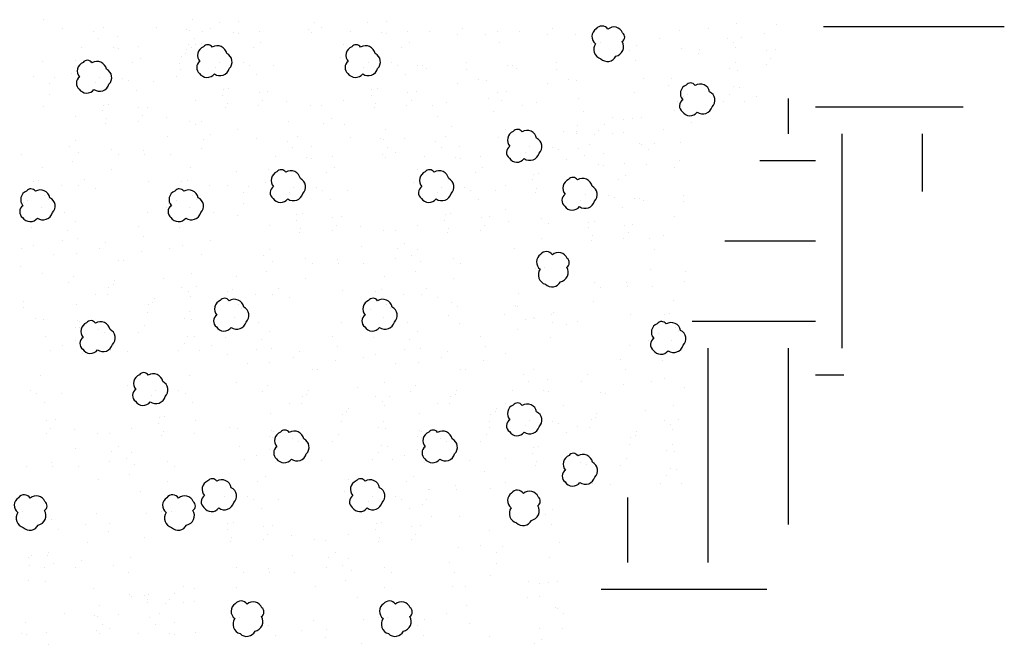
# Model space of a CAD drawing. Units: inches. Extents: x 18 to 58.1, y 746.2 to 759.3.
# Drawn here: x 23.1 to 23.8, y 752.3 to 752.8 of the extents above; entities that cross this region are included whole.
import ezdxf

# ---------------------------------------------------------------- set-up
doc = ezdxf.new("R2010")
doc.units = ezdxf.units.IN
doc.header["$MEASUREMENT"] = 0
doc.layers.add('CRUSHED STONE', color=4, linetype='Continuous')
doc.layers.add('earth', color=4, linetype='Continuous')

msp = doc.modelspace()

# ---------------------------------------------------------------- linework, layer by layer
at = {"layer": 'CRUSHED STONE', "color": 7, "ltscale": 5}
for p, q in [((23.08348, 752.79001), (23.08348, 752.79001)), ((23.18829, 752.79001), (23.18829, 752.79001)), ((23.2075, 752.78772), (23.2075, 752.78772)), ((23.22089, 752.78891), (23.22089, 752.78891)), ((23.27482, 752.78784), (23.27482, 752.78784)), ((23.31231, 752.78772), (23.31231, 752.78772)), ((23.3257, 752.78891), (23.3257, 752.78891)), ((23.0966, 752.78355), (23.0966, 752.78355)), ((23.11864, 752.78151), (23.11864, 752.78151)), ((23.12577, 752.78461), (23.12577, 752.78461)), ((23.16316, 752.78433), (23.16316, 752.78433)), ((23.18442, 752.7831), (23.18442, 752.7831)), ((23.18629, 752.78252), (23.18629, 752.78252)), ((23.19557, 752.78138), (23.19557, 752.78138)), ((23.20141, 752.78355), (23.20141, 752.78355)), ((23.2176, 752.78128), (23.2176, 752.78128)), ((23.22109, 752.78045), (23.22109, 752.78045)), ((23.23568, 752.78188), (23.23568, 752.78188)), ((23.27077, 752.78342), (23.27077, 752.78342)), ((23.27296, 752.7811), (23.27296, 752.7811)), ((23.28001, 752.78449), (23.28001, 752.78449)), ((23.30038, 752.78138), (23.30038, 752.78138)), ((23.32241, 752.78128), (23.32241, 752.78128)), ((23.3259, 752.78045), (23.3259, 752.78045)), ((23.34049, 752.78188), (23.34049, 752.78188)), ((23.35614, 752.78171), (23.35614, 752.78171)), ((23.37972, 752.78394), (23.37972, 752.78394)), ((23.40411, 752.78188), (23.40411, 752.78188)), ((23.41977, 752.78171), (23.41977, 752.78171)), ((23.44334, 752.78394), (23.44334, 752.78394)), ((23.53249, 752.78222), (23.53249, 752.78222)), ((23.55345, 752.78352), (23.55345, 752.78352)), ((23.57294, 752.78699), (23.57294, 752.78699)), ((23.59273, 752.78054), (23.59273, 752.78054)), ((23.60152, 752.78676), (23.60152, 752.78676)), ((23.12247, 752.77668), (23.12247, 752.77668)), ((23.13586, 752.77787), (23.13586, 752.77787)), ((23.18978, 752.7768), (23.18978, 752.7768)), ((23.19498, 752.77345), (23.19498, 752.77345)), ((23.23683, 752.77368), (23.23683, 752.77368)), ((23.34164, 752.77368), (23.34164, 752.77368)), ((23.37567, 752.77952), (23.37567, 752.77952)), ((23.39568, 752.77948), (23.39568, 752.77948)), ((23.40527, 752.77368), (23.40527, 752.77368)), ((23.4393, 752.77952), (23.4393, 752.77952)), ((23.45931, 752.77948), (23.45931, 752.77948)), ((23.47036, 752.77355), (23.47036, 752.77355)), ((23.4768, 752.77395), (23.4768, 752.77395)), ((23.51833, 752.77678), (23.51833, 752.77678)), ((23.5665, 752.77688), (23.5665, 752.77688)), ((23.57095, 752.77395), (23.57095, 752.77395)), ((23.57647, 752.77735), (23.57647, 752.77735)), ((23.11053, 752.77033), (23.11053, 752.77033)), ((23.13257, 752.77024), (23.13257, 752.77024)), ((23.13606, 752.76941), (23.13606, 752.76941)), ((23.15064, 752.77083), (23.15064, 752.77083)), ((23.18455, 752.76873), (23.18455, 752.76873)), ((23.18574, 752.77238), (23.18574, 752.77238)), ((23.18793, 752.77005), (23.18793, 752.77005)), ((23.19068, 752.77217), (23.19068, 752.77217)), ((23.23155, 752.77065), (23.23155, 752.77065)), ((23.29549, 752.77217), (23.29549, 752.77217)), ((23.33636, 752.77065), (23.33636, 752.77065)), ((23.49739, 752.76822), (23.49739, 752.76822)), ((23.50261, 752.77212), (23.50261, 752.77212)), ((23.53414, 752.76975), (23.53414, 752.76975)), ((23.54703, 752.76898), (23.54703, 752.76898)), ((23.57261, 752.77044), (23.57261, 752.77044)), ((23.59437, 752.76807), (23.59437, 752.76807)), ((23.60037, 752.76871), (23.60037, 752.76871)), ((23.08251, 752.76016), (23.08251, 752.76016)), ((23.10564, 752.76113), (23.10564, 752.76113)), ((23.14652, 752.7596), (23.14652, 752.7596)), ((23.1518, 752.76264), (23.1518, 752.76264)), ((23.18051, 752.76432), (23.18051, 752.76432)), ((23.18354, 752.7661), (23.18354, 752.7661)), ((23.20796, 752.76002), (23.20796, 752.76002)), ((23.22437, 752.75959), (23.22437, 752.75959)), ((23.29315, 752.76326), (23.29315, 752.76326)), ((23.31277, 752.76002), (23.31277, 752.76002)), ((23.32918, 752.75959), (23.32918, 752.75959)), ((23.38218, 752.75973), (23.38218, 752.75973)), ((23.4458, 752.75973), (23.4458, 752.75973)), ((23.50183, 752.76121), (23.50183, 752.76121)), ((23.54601, 752.76635), (23.54601, 752.76635)), ((23.57219, 752.7597), (23.57219, 752.7597)), ((23.59705, 752.76258), (23.59705, 752.76258)), ((23.17967, 752.75919), (23.17967, 752.75919)), ((23.17987, 752.75488), (23.17987, 752.75488)), ((23.20494, 752.75636), (23.20494, 752.75636)), ((23.22868, 752.75786), (23.22868, 752.75786)), ((23.24612, 752.75741), (23.24612, 752.75741)), ((23.30975, 752.75636), (23.30975, 752.75636)), ((23.33348, 752.75786), (23.33348, 752.75786)), ((23.34771, 752.75739), (23.34771, 752.75739)), ((23.35093, 752.75741), (23.35093, 752.75741)), ((23.35382, 752.75568), (23.35382, 752.75568)), ((23.38234, 752.75498), (23.38234, 752.75498)), ((23.41134, 752.75739), (23.41134, 752.75739)), ((23.41455, 752.75741), (23.41455, 752.75741)), ((23.41745, 752.75568), (23.41745, 752.75568)), ((23.44596, 752.75498), (23.44596, 752.75498)), ((23.56815, 752.75528), (23.56815, 752.75528)), ((23.57351, 752.75448), (23.57351, 752.75448)), ((23.59393, 752.75861), (23.59393, 752.75861)), ((23.07607, 752.75006), (23.07607, 752.75006)), ((23.09144, 752.74949), (23.09144, 752.74949)), ((23.10331, 752.75222), (23.10331, 752.75222)), ((23.12293, 752.74898), (23.12293, 752.74898)), ((23.13934, 752.74854), (23.13934, 752.74854)), ((23.14364, 752.74682), (23.14364, 752.74682)), ((23.16108, 752.74637), (23.16108, 752.74637)), ((23.17751, 752.74973), (23.17751, 752.74973)), ((23.23412, 752.75117), (23.23412, 752.75117)), ((23.33893, 752.75117), (23.33893, 752.75117)), ((23.39089, 752.74778), (23.39089, 752.74778)), ((23.39626, 752.74697), (23.39626, 752.74697)), ((23.45452, 752.74778), (23.45452, 752.74778)), ((23.45988, 752.74697), (23.45988, 752.74697)), ((23.50723, 752.74838), (23.50723, 752.74838)), ((23.52714, 752.74838), (23.52714, 752.74838)), ((23.08739, 752.74508), (23.08739, 752.74508)), ((23.11991, 752.74532), (23.11991, 752.74532)), ((23.14908, 752.74013), (23.14908, 752.74013)), ((23.21053, 752.74054), (23.21053, 752.74054)), ((23.21437, 752.74129), (23.21437, 752.74129)), ((23.23576, 752.7387), (23.23576, 752.7387)), ((23.24176, 752.73934), (23.24176, 752.73934)), ((23.31533, 752.74054), (23.31533, 752.74054)), ((23.31918, 752.74129), (23.31918, 752.74129)), ((23.34057, 752.7387), (23.34057, 752.7387)), ((23.34657, 752.73934), (23.34657, 752.73934)), ((23.3759, 752.74488), (23.3759, 752.74488)), ((23.40419, 752.7387), (23.40419, 752.7387)), ((23.41019, 752.73934), (23.41019, 752.73934)), ((23.43953, 752.74488), (23.43953, 752.74488)), ((23.52478, 752.74323), (23.52478, 752.74323)), ((23.57054, 752.7426), (23.57054, 752.7426)), ((23.57516, 752.74201), (23.57516, 752.74201)), ((23.08741, 752.73752), (23.08741, 752.73752)), ((23.19085, 752.73297), (23.19085, 752.73297)), ((23.21013, 752.73667), (23.21013, 752.73667)), ((23.23844, 752.73321), (23.23844, 752.73321)), ((23.25539, 752.73228), (23.25539, 752.73228)), ((23.29565, 752.73297), (23.29565, 752.73297)), ((23.31494, 752.73667), (23.31494, 752.73667)), ((23.34325, 752.73321), (23.34325, 752.73321)), ((23.3979, 752.7345), (23.3979, 752.7345)), ((23.40687, 752.73321), (23.40687, 752.73321)), ((23.46153, 752.7345), (23.46153, 752.7345)), ((23.50079, 752.73828), (23.50079, 752.73828)), ((23.53151, 752.73228), (23.53151, 752.73228)), ((23.53333, 752.73509), (23.53333, 752.73509)), ((23.53542, 752.73586), (23.53542, 752.73586)), ((23.53842, 752.73721), (23.53842, 752.73721)), ((23.5641, 752.7325), (23.5641, 752.7325)), ((23.56818, 752.73746), (23.56818, 752.73746)), ((23.57866, 752.7324), (23.57866, 752.7324)), ((23.58717, 752.73577), (23.58717, 752.73577)), ((23.08318, 752.72873), (23.08318, 752.72873)), ((23.1251, 752.72563), (23.1251, 752.72563)), ((23.12549, 752.7295), (23.12549, 752.7295)), ((23.12934, 752.73024), (23.12934, 752.73024)), ((23.15073, 752.72766), (23.15073, 752.72766)), ((23.15672, 752.7283), (23.15672, 752.7283)), ((23.21217, 752.72808), (23.21217, 752.72808)), ((23.21313, 752.73095), (23.21313, 752.73095)), ((23.23532, 752.72924), (23.23532, 752.72924)), ((23.27178, 752.72944), (23.27178, 752.72944)), ((23.27981, 752.72909), (23.27981, 752.72909)), ((23.31697, 752.72808), (23.31697, 752.72808)), ((23.31794, 752.73095), (23.31794, 752.73095)), ((23.34013, 752.72924), (23.34013, 752.72924)), ((23.35818, 752.72934), (23.35818, 752.72934)), ((23.36824, 752.73159), (23.36824, 752.73159)), ((23.4014, 752.72489), (23.4014, 752.72489)), ((23.42181, 752.72934), (23.42181, 752.72934)), ((23.43187, 752.73159), (23.43187, 752.73159)), ((23.46502, 752.72489), (23.46502, 752.72489)), ((23.52898, 752.72576), (23.52898, 752.72576)), ((23.53306, 752.73072), (23.53306, 752.73072)), ((23.10581, 752.72193), (23.10581, 752.72193)), ((23.1281, 752.71991), (23.1281, 752.71991)), ((23.15029, 752.71819), (23.15029, 752.71819)), ((23.15341, 752.72217), (23.15341, 752.72217)), ((23.17035, 752.72124), (23.17035, 752.72124)), ((23.18675, 752.7184), (23.18675, 752.7184)), ((23.19478, 752.71804), (23.19478, 752.71804)), ((23.25622, 752.71846), (23.25622, 752.71846)), ((23.28658, 752.71999), (23.28658, 752.71999)), ((23.36181, 752.72149), (23.36181, 752.72149)), ((23.48538, 752.72075), (23.48538, 752.72075)), ((23.49337, 752.71927), (23.49337, 752.71927)), ((23.49964, 752.72022), (23.49964, 752.72022)), ((23.50584, 752.72091), (23.50584, 752.72091)), ((23.54098, 752.71774), (23.54098, 752.71774)), ((23.12713, 752.71703), (23.12713, 752.71703)), ((23.19103, 752.71583), (23.19103, 752.71583)), ((23.22042, 752.71276), (23.22042, 752.71276)), ((23.28145, 752.71662), (23.28145, 752.71662)), ((23.29584, 752.71583), (23.29584, 752.71583)), ((23.32523, 752.71276), (23.32523, 752.71276)), ((23.37139, 752.71427), (23.37139, 752.71427)), ((23.40956, 752.71234), (23.40956, 752.71234)), ((23.45043, 752.71082), (23.45043, 752.71082)), ((23.46006, 752.71131), (23.46006, 752.71131)), ((23.46084, 752.71498), (23.46084, 752.71498)), ((23.47544, 752.71151), (23.47544, 752.71151)), ((23.47948, 752.71592), (23.47948, 752.71592)), ((23.52132, 752.71247), (23.52132, 752.71247)), ((23.106, 752.70479), (23.106, 752.70479)), ((23.17118, 752.70742), (23.17118, 752.70742)), ((23.19642, 752.70557), (23.19642, 752.70557)), ((23.20155, 752.70895), (23.20155, 752.70895)), ((23.23355, 752.7063), (23.23355, 752.7063)), ((23.25559, 752.70426), (23.25559, 752.70426)), ((23.26271, 752.70736), (23.26271, 752.70736)), ((23.30011, 752.70708), (23.30011, 752.70708)), ((23.32136, 752.70585), (23.32136, 752.70585)), ((23.32324, 752.70527), (23.32324, 752.70527)), ((23.33836, 752.7063), (23.33836, 752.7063)), ((23.3604, 752.70426), (23.3604, 752.70426)), ((23.36752, 752.70736), (23.36752, 752.70736)), ((23.40492, 752.70708), (23.40492, 752.70708)), ((23.45988, 752.70953), (23.45988, 752.70953)), ((23.47269, 752.70885), (23.47269, 752.70885)), ((23.48529, 752.70947), (23.48529, 752.70947)), ((23.49321, 752.71012), (23.49321, 752.71012)), ((23.10195, 752.70037), (23.10195, 752.70037)), ((23.13156, 752.69832), (23.13156, 752.69832)), ((23.15413, 752.69794), (23.15413, 752.69794)), ((23.19511, 752.69885), (23.19511, 752.69885)), ((23.25941, 752.69943), (23.25941, 752.69943)), ((23.27281, 752.70062), (23.27281, 752.70062)), ((23.32673, 752.69955), (23.32673, 752.69955)), ((23.36422, 752.69943), (23.36422, 752.69943)), ((23.37761, 752.70062), (23.37761, 752.70062)), ((23.42684, 752.70019), (23.42684, 752.70019)), ((23.44325, 752.69976), (23.44325, 752.69976)), ((23.44755, 752.69804), (23.44755, 752.69804)), ((23.4617, 752.69884), (23.4617, 752.69884)), ((23.46882, 752.70194), (23.46882, 752.70194)), ((23.50474, 752.70274), (23.50474, 752.70274)), ((23.50622, 752.70166), (23.50622, 752.70166)), ((23.5106, 752.69832), (23.5106, 752.69832)), ((23.51489, 752.70237), (23.51489, 752.70237)), ((23.53359, 752.70319), (23.53359, 752.70319)), ((23.06802, 752.69495), (23.06802, 752.69495)), ((23.10797, 752.69643), (23.10797, 752.69643)), ((23.13619, 752.69481), (23.13619, 752.69481)), ((23.15501, 752.69512), (23.15501, 752.69512)), ((23.17283, 752.69495), (23.17283, 752.69495)), ((23.24748, 752.69308), (23.24748, 752.69308)), ((23.26952, 752.69299), (23.26952, 752.69299)), ((23.27301, 752.69216), (23.27301, 752.69216)), ((23.28759, 752.69358), (23.28759, 752.69358)), ((23.32268, 752.69513), (23.32268, 752.69513)), ((23.32488, 752.6928), (23.32488, 752.6928)), ((23.33192, 752.6962), (23.33192, 752.6962)), ((23.35229, 752.69308), (23.35229, 752.69308)), ((23.37432, 752.69299), (23.37432, 752.69299)), ((23.37781, 752.69216), (23.37781, 752.69216)), ((23.3924, 752.69358), (23.3924, 752.69358)), ((23.42382, 752.69653), (23.42382, 752.69653)), ((23.453, 752.69134), (23.453, 752.69134)), ((23.46552, 752.694), (23.46552, 752.694)), ((23.47892, 752.69519), (23.47892, 752.69519)), ((23.53293, 752.69022), (23.53293, 752.69022)), ((23.08265, 752.68556), (23.08265, 752.68556)), ((23.10411, 752.68951), (23.10411, 752.68951)), ((23.13142, 752.6845), (23.13142, 752.6845)), ((23.18745, 752.68556), (23.18745, 752.68556)), ((23.21946, 752.68291), (23.21946, 752.68291)), ((23.24259, 752.68388), (23.24259, 752.68388)), ((23.28875, 752.68539), (23.28875, 752.68539)), ((23.3474, 752.68388), (23.3474, 752.68388)), ((23.39355, 752.68539), (23.39355, 752.68539)), ((23.47563, 752.68757), (23.47563, 752.68757)), ((23.47911, 752.68674), (23.47911, 752.68674)), ((23.4937, 752.68816), (23.4937, 752.68816)), ((23.50936, 752.68799), (23.50936, 752.68799)), ((23.52889, 752.68581), (23.52889, 752.68581)), ((23.08011, 752.67653), (23.08011, 752.67653)), ((23.11246, 752.67748), (23.11246, 752.67748)), ((23.18491, 752.67653), (23.18491, 752.67653)), ((23.28347, 752.68235), (23.28347, 752.68235)), ((23.38827, 752.68235), (23.38827, 752.68235)), ((23.42901, 752.67684), (23.42901, 752.67684)), ((23.4294, 752.68072), (23.4294, 752.68072)), ((23.43325, 752.68146), (23.43325, 752.68146)), ((23.48958, 752.67693), (23.48958, 752.67693)), ((23.49486, 752.67996), (23.49486, 752.67996)), ((23.07621, 752.67546), (23.07621, 752.67546)), ((23.0959, 752.67304), (23.0959, 752.67304)), ((23.10842, 752.67307), (23.10842, 752.67307)), ((23.12004, 752.67072), (23.12004, 752.67072)), ((23.15757, 752.67565), (23.15757, 752.67565)), ((23.18102, 752.67546), (23.18102, 752.67546)), ((23.2007, 752.67304), (23.2007, 752.67304)), ((23.21302, 752.67281), (23.21302, 752.67281)), ((23.22838, 752.67224), (23.22838, 752.67224)), ((23.24025, 752.67497), (23.24025, 752.67497)), ((23.25987, 752.67173), (23.25987, 752.67173)), ((23.27629, 752.67129), (23.27629, 752.67129)), ((23.28059, 752.66957), (23.28059, 752.66957)), ((23.29803, 752.66912), (23.29803, 752.66912)), ((23.34506, 752.67497), (23.34506, 752.67497)), ((23.36468, 752.67173), (23.36468, 752.67173)), ((23.38109, 752.67129), (23.38109, 752.67129)), ((23.3854, 752.66957), (23.3854, 752.66957)), ((23.40284, 752.66912), (23.40284, 752.66912)), ((23.40972, 752.67314), (23.40972, 752.67314)), ((23.43201, 752.67113), (23.43201, 752.67113)), ((23.0723, 752.66241), (23.0723, 752.66241)), ((23.08398, 752.66603), (23.08398, 752.66603)), ((23.0866, 752.66316), (23.0866, 752.66316)), ((23.17711, 752.66241), (23.17711, 752.66241)), ((23.18879, 752.66603), (23.18879, 752.66603)), ((23.19141, 752.66316), (23.19141, 752.66316)), ((23.22434, 752.66783), (23.22434, 752.66783)), ((23.25685, 752.66807), (23.25685, 752.66807)), ((23.28603, 752.66288), (23.28603, 752.66288)), ((23.36166, 752.66807), (23.36166, 752.66807)), ((23.39084, 752.66288), (23.39084, 752.66288)), ((23.43104, 752.66825), (23.43104, 752.66825)), ((23.46296, 752.66264), (23.46296, 752.66264)), ((23.46598, 752.66631), (23.46598, 752.66631)), ((23.4824, 752.66587), (23.4824, 752.66587)), ((23.4867, 752.66415), (23.4867, 752.66415)), ((23.50093, 752.66368), (23.50093, 752.66368)), ((23.50414, 752.6637), (23.50414, 752.6637)), ((23.53539, 752.66602), (23.53539, 752.66602)), ((23.06694, 752.65591), (23.06694, 752.65591)), ((23.06721, 752.66029), (23.06721, 752.66029)), ((23.0693, 752.66106), (23.0693, 752.66106)), ((23.08165, 752.65712), (23.08165, 752.65712)), ((23.1702, 752.65748), (23.1702, 752.65748)), ((23.17202, 752.66029), (23.17202, 752.66029)), ((23.18646, 752.65712), (23.18646, 752.65712)), ((23.22435, 752.66027), (23.22435, 752.66027)), ((23.40991, 752.656), (23.40991, 752.656)), ((23.49214, 752.65746), (23.49214, 752.65746)), ((23.50704, 752.66197), (23.50704, 752.66197)), ((23.53555, 752.66126), (23.53555, 752.66126)), ((23.08657, 752.64923), (23.08657, 752.64923)), ((23.09846, 752.65356), (23.09846, 752.65356)), ((23.15686, 752.6537), (23.15686, 752.6537)), ((23.19138, 752.64923), (23.19138, 752.64923)), ((23.20327, 752.65356), (23.20327, 752.65356)), ((23.22013, 752.65149), (23.22013, 752.65149)), ((23.26204, 752.64838), (23.26204, 752.64838)), ((23.26244, 752.65225), (23.26244, 752.65225)), ((23.26629, 752.65299), (23.26629, 752.65299)), ((23.28767, 752.65041), (23.28767, 752.65041)), ((23.29367, 752.65105), (23.29367, 752.65105)), ((23.36685, 752.64838), (23.36685, 752.64838)), ((23.36725, 752.65225), (23.36725, 752.65225)), ((23.37109, 752.65299), (23.37109, 752.65299)), ((23.39248, 752.65041), (23.39248, 752.65041)), ((23.39848, 752.65105), (23.39848, 752.65105)), ((23.43547, 752.64954), (23.43547, 752.64954)), ((23.52912, 752.65116), (23.52912, 752.65116)), ((23.07487, 752.64294), (23.07487, 752.64294)), ((23.10595, 752.64733), (23.10595, 752.64733)), ((23.15042, 752.6436), (23.15042, 752.6436)), ((23.17967, 752.64294), (23.17967, 752.64294)), ((23.24276, 752.64468), (23.24276, 752.64468)), ((23.26504, 752.64266), (23.26504, 752.64266)), ((23.29035, 752.64492), (23.29035, 752.64492)), ((23.3073, 752.64399), (23.3073, 752.64399)), ((23.34757, 752.64468), (23.34757, 752.64468)), ((23.36985, 752.64266), (23.36985, 752.64266)), ((23.39516, 752.64492), (23.39516, 752.64492)), ((23.41189, 752.64764), (23.41189, 752.64764)), ((23.44011, 752.64602), (23.44011, 752.64602)), ((23.46815, 752.64295), (23.46815, 752.64295)), ((23.46855, 752.64683), (23.46855, 752.64683)), ((23.4724, 752.64757), (23.4724, 752.64757)), ((23.49378, 752.64499), (23.49378, 752.64499)), ((23.49978, 752.64563), (23.49978, 752.64563)), ((23.09687, 752.63435), (23.09687, 752.63435)), ((23.1001, 752.64109), (23.1001, 752.64109)), ((23.10768, 752.63515), (23.10768, 752.63515)), ((23.15384, 752.63666), (23.15384, 752.63666)), ((23.20168, 752.63435), (23.20168, 752.63435)), ((23.26408, 752.63978), (23.26408, 752.63978)), ((23.28724, 752.64094), (23.28724, 752.64094)), ((23.3237, 752.64115), (23.3237, 752.64115)), ((23.33172, 752.64079), (23.33172, 752.64079)), ((23.36889, 752.63978), (23.36889, 752.63978)), ((23.39204, 752.64094), (23.39204, 752.64094)), ((23.43533, 752.63571), (23.43533, 752.63571)), ((23.47019, 752.63436), (23.47019, 752.63436)), ((23.47115, 752.63724), (23.47115, 752.63724)), ((23.49334, 752.63552), (23.49334, 752.63552)), ((23.49646, 752.6395), (23.49646, 752.6395)), ((23.5114, 752.63562), (23.5114, 752.63562)), ((23.52146, 752.63788), (23.52146, 752.63788)), ((23.06747, 752.62839), (23.06747, 752.62839)), ((23.07651, 752.63047), (23.07651, 752.63047)), ((23.12298, 752.62836), (23.12298, 752.62836)), ((23.12702, 752.63277), (23.12702, 752.63277)), ((23.17228, 752.62839), (23.17228, 752.62839)), ((23.18132, 752.63047), (23.18132, 752.63047)), ((23.24295, 752.62754), (23.24295, 752.62754)), ((23.30813, 752.63017), (23.30813, 752.63017)), ((23.33337, 752.62832), (23.33337, 752.62832)), ((23.33849, 752.6317), (23.33849, 752.6317)), ((23.34775, 752.62754), (23.34775, 752.62754)), ((23.41637, 752.6287), (23.41637, 752.6287)), ((23.51502, 752.62777), (23.51502, 752.62777)), ((23.09044, 752.62425), (23.09044, 752.62425)), ((23.10644, 752.62482), (23.10644, 752.62482)), ((23.15258, 752.62631), (23.15258, 752.62631)), ((23.19525, 752.62425), (23.19525, 752.62425)), ((23.2389, 752.62312), (23.2389, 752.62312)), ((23.2685, 752.62107), (23.2685, 752.62107)), ((23.29108, 752.62069), (23.29108, 752.62069)), ((23.33206, 752.6216), (23.33206, 752.6216)), ((23.34371, 752.62312), (23.34371, 752.62312)), ((23.37331, 752.62107), (23.37331, 752.62107)), ((23.06681, 752.61542), (23.06681, 752.61542)), ((23.13633, 752.62021), (23.13633, 752.62021)), ((23.13991, 752.62002), (23.13991, 752.62002)), ((23.24492, 752.61918), (23.24492, 752.61918)), ((23.27314, 752.61756), (23.27314, 752.61756)), ((23.29196, 752.61787), (23.29196, 752.61787)), ((23.30977, 752.6177), (23.30977, 752.6177)), ((23.34973, 752.61918), (23.34973, 752.61918)), ((23.37795, 752.61756), (23.37795, 752.61756)), ((23.43121, 752.61424), (23.43121, 752.61424)), ((23.43766, 752.61464), (23.43766, 752.61464)), ((23.51201, 752.6137), (23.51201, 752.6137)), ((23.08278, 752.61097), (23.08278, 752.61097)), ((23.10438, 752.60856), (23.10438, 752.60856)), ((23.1681, 752.6075), (23.1681, 752.6075)), ((23.18759, 752.61097), (23.18759, 752.61097)), ((23.21959, 752.60831), (23.21959, 752.60831)), ((23.24105, 752.61226), (23.24105, 752.61226)), ((23.26836, 752.60725), (23.26836, 752.60725)), ((23.3244, 752.60831), (23.3244, 752.60831)), ((23.34586, 752.61226), (23.34586, 752.61226)), ((23.37317, 752.60725), (23.37317, 752.60725)), ((23.53724, 752.61186), (23.53724, 752.61186)), ((23.10113, 752.60452), (23.10113, 752.60452)), ((23.12944, 752.60106), (23.12944, 752.60106)), ((23.13247, 752.60284), (23.13247, 752.60284)), ((23.13349, 752.60547), (23.13349, 752.60547)), ((23.18115, 752.60086), (23.18115, 752.60086)), ((23.19112, 752.60133), (23.19112, 752.60133)), ((23.24941, 752.60023), (23.24941, 752.60023)), ((23.35422, 752.60023), (23.35422, 752.60023)), ((23.47238, 752.60461), (23.47238, 752.60461)), ((23.47702, 752.60109), (23.47702, 752.60109)), ((23.49495, 752.60422), (23.49495, 752.60422)), ((23.49583, 752.60141), (23.49583, 752.60141)), ((23.51365, 752.60123), (23.51365, 752.60123)), ((23.53593, 752.60513), (23.53593, 752.60513)), ((23.12018, 752.59612), (23.12018, 752.59612)), ((23.1286, 752.59593), (23.1286, 752.59593)), ((23.16168, 752.59296), (23.16168, 752.59296)), ((23.1856, 752.59793), (23.1856, 752.59793)), ((23.18725, 752.59442), (23.18725, 752.59442)), ((23.21316, 752.59821), (23.21316, 752.59821)), ((23.21705, 752.59928), (23.21705, 752.59928)), ((23.23284, 752.59579), (23.23284, 752.59579)), ((23.24536, 752.59582), (23.24536, 752.59582)), ((23.25699, 752.59347), (23.25699, 752.59347)), ((23.29452, 752.5984), (23.29452, 752.5984)), ((23.31796, 752.59821), (23.31796, 752.59821)), ((23.32186, 752.59928), (23.32186, 752.59928)), ((23.33765, 752.59579), (23.33765, 752.59579)), ((23.35017, 752.59582), (23.35017, 752.59582)), ((23.3618, 752.59347), (23.3618, 752.59347)), ((23.41923, 752.59637), (23.41923, 752.59637)), ((23.06927, 752.59121), (23.06927, 752.59121)), ((23.06944, 752.58646), (23.06944, 752.58646)), ((23.10695, 752.58908), (23.10695, 752.58908)), ((23.15763, 752.58854), (23.15763, 752.58854)), ((23.16066, 752.59033), (23.16066, 752.59033)), ((23.22093, 752.58878), (23.22093, 752.58878)), ((23.22355, 752.58591), (23.22355, 752.58591)), ((23.32574, 752.58878), (23.32574, 752.58878)), ((23.32836, 752.58591), (23.32836, 752.58591)), ((23.37189, 752.59029), (23.37189, 752.59029)), ((23.37573, 752.58777), (23.37573, 752.58777)), ((23.41713, 752.58824), (23.41713, 752.58824)), ((23.41797, 752.58733), (23.41797, 752.58733)), ((23.47224, 752.59078), (23.47224, 752.59078)), ((23.52828, 752.59185), (23.52828, 752.59185)), ((23.07799, 752.57926), (23.07799, 752.57926)), ((23.15679, 752.58341), (23.15679, 752.58341)), ((23.1828, 752.57926), (23.1828, 752.57926)), ((23.18684, 752.58368), (23.18684, 752.58368)), ((23.21859, 752.57987), (23.21859, 752.57987)), ((23.30715, 752.58023), (23.30715, 752.58023)), ((23.30897, 752.58304), (23.30897, 752.58304)), ((23.31406, 752.58516), (23.31406, 752.58516)), ((23.3234, 752.57987), (23.3234, 752.57987)), ((23.36956, 752.58138), (23.36956, 752.58138)), ((23.40876, 752.58184), (23.40876, 752.58184)), ((23.42983, 752.57949), (23.42983, 752.57949)), ((23.43011, 752.57917), (23.43011, 752.57917)), ((23.44194, 752.5821), (23.44194, 752.5821)), ((23.4436, 752.58355), (23.4436, 752.58355)), ((23.4984, 752.58193), (23.4984, 752.58193)), ((23.52184, 752.58175), (23.52184, 752.58175)), ((23.52574, 752.58281), (23.52574, 752.58281)), ((23.08336, 752.57845), (23.08336, 752.57845)), ((23.10608, 752.57273), (23.10608, 752.57273)), ((23.10759, 752.57721), (23.10759, 752.57721)), ((23.10848, 752.57245), (23.10848, 752.57245)), ((23.10859, 752.57661), (23.10859, 752.57661)), ((23.15464, 752.57396), (23.15464, 752.57396)), ((23.18816, 752.57845), (23.18816, 752.57845)), ((23.22351, 752.57198), (23.22351, 752.57198)), ((23.23541, 752.57631), (23.23541, 752.57631)), ((23.29381, 752.57645), (23.29381, 752.57645)), ((23.32832, 752.57198), (23.32832, 752.57198)), ((23.34021, 752.57631), (23.34021, 752.57631)), ((23.37738, 752.5753), (23.37738, 752.5753)), ((23.42368, 752.57793), (23.42368, 752.57793)), ((23.44271, 752.57625), (23.44271, 752.57625)), ((23.45305, 752.575), (23.45305, 752.575)), ((23.46087, 752.577), (23.46087, 752.577)), ((23.52961, 752.57232), (23.52961, 752.57232)), ((23.085, 752.56599), (23.085, 752.56599)), ((23.12201, 752.57112), (23.12201, 752.57112)), ((23.12632, 752.5694), (23.12632, 752.5694)), ((23.15056, 752.569), (23.15056, 752.569)), ((23.18518, 752.56658), (23.18518, 752.56658)), ((23.1898, 752.56599), (23.1898, 752.56599)), ((23.21181, 752.56569), (23.21181, 752.56569)), ((23.24289, 752.57008), (23.24289, 752.57008)), ((23.28737, 752.56635), (23.28737, 752.56635)), ((23.31662, 752.56569), (23.31662, 752.56569)), ((23.3477, 752.57008), (23.3477, 752.57008)), ((23.39218, 752.56635), (23.39218, 752.56635)), ((23.41835, 752.57147), (23.41835, 752.57147)), ((23.44182, 752.56549), (23.44182, 752.56549)), ((23.51284, 752.56657), (23.51284, 752.56657)), ((23.51793, 752.5687), (23.51793, 752.5687)), ((23.53224, 752.56945), (23.53224, 752.56945)), ((23.09701, 752.55975), (23.09701, 752.55975)), ((23.10614, 752.56354), (23.10614, 752.56354)), ((23.18283, 752.56144), (23.18283, 752.56144)), ((23.20182, 752.55975), (23.20182, 752.55975)), ((23.23705, 752.56384), (23.23705, 752.56384)), ((23.24463, 752.5579), (23.24463, 752.5579)), ((23.29078, 752.55941), (23.29078, 752.55941)), ((23.34185, 752.56384), (23.34185, 752.56384)), ((23.34943, 752.5579), (23.34943, 752.5579)), ((23.39559, 752.55941), (23.39559, 752.55941)), ((23.49768, 752.55998), (23.49768, 752.55998)), ((23.51103, 752.56376), (23.51103, 752.56376)), ((23.52728, 752.56341), (23.52728, 752.56341)), ((23.0885, 752.55637), (23.0885, 752.55637)), ((23.11057, 752.55446), (23.11057, 752.55446)), ((23.13043, 752.55631), (23.13043, 752.55631)), ((23.1429, 752.55571), (23.1429, 752.55571)), ((23.17875, 752.55648), (23.17875, 752.55648)), ((23.1933, 752.55637), (23.1933, 752.55637)), ((23.21345, 752.55322), (23.21345, 752.55322)), ((23.23382, 752.5571), (23.23382, 752.5571)), ((23.25992, 752.55111), (23.25992, 752.55111)), ((23.26397, 752.55552), (23.26397, 752.55552)), ((23.30923, 752.55114), (23.30923, 752.55114)), ((23.31826, 752.55322), (23.31826, 752.55322)), ((23.33863, 752.5571), (23.33863, 752.5571)), ((23.36473, 752.55111), (23.36473, 752.55111)), ((23.36878, 752.55552), (23.36878, 752.55552)), ((23.40959, 752.55454), (23.40959, 752.55454)), ((23.5322, 752.55551), (23.5322, 752.55551)), ((23.22739, 752.547), (23.22739, 752.547)), ((23.24338, 752.54757), (23.24338, 752.54757)), ((23.28953, 752.54906), (23.28953, 752.54906)), ((23.33219, 752.547), (23.33219, 752.547)), ((23.34819, 752.54757), (23.34819, 752.54757)), ((23.39434, 752.54906), (23.39434, 752.54906)), ((23.49125, 752.54988), (23.49125, 752.54988)), ((23.5205, 752.54922), (23.5205, 752.54922)), ((23.08147, 752.53901), (23.08147, 752.53901)), ((23.18628, 752.53901), (23.18628, 752.53901)), ((23.27328, 752.54296), (23.27328, 752.54296)), ((23.27685, 752.54277), (23.27685, 752.54277)), ((23.37808, 752.54296), (23.37808, 752.54296)), ((23.38166, 752.54277), (23.38166, 752.54277)), ((23.42256, 752.53953), (23.42256, 752.53953)), ((23.42968, 752.54262), (23.42968, 752.54262)), ((23.46785, 752.53906), (23.46785, 752.53906)), ((23.49466, 752.54294), (23.49466, 752.54294)), ((23.14306, 752.53162), (23.14306, 752.53162)), ((23.21973, 752.53372), (23.21973, 752.53372)), ((23.24133, 752.53131), (23.24133, 752.53131)), ((23.30504, 752.53025), (23.30504, 752.53025)), ((23.32453, 752.53372), (23.32453, 752.53372)), ((23.34614, 752.53131), (23.34614, 752.53131)), ((23.42638, 752.53469), (23.42638, 752.53469)), ((23.43977, 752.53588), (23.43977, 752.53588)), ((23.4638, 752.53465), (23.4638, 752.53465)), ((23.49341, 752.5326), (23.49341, 752.5326)), ((23.5131, 752.53467), (23.5131, 752.53467)), ((23.52214, 752.53675), (23.52214, 752.53675)), ((23.53607, 752.53054), (23.53607, 752.53054)), ((23.07429, 752.52795), (23.07429, 752.52795)), ((23.07859, 752.52623), (23.07859, 752.52623)), ((23.09603, 752.52577), (23.09603, 752.52577)), ((23.15966, 752.52472), (23.15966, 752.52472)), ((23.16268, 752.52838), (23.16268, 752.52838)), ((23.17909, 752.52795), (23.17909, 752.52795)), ((23.1834, 752.52623), (23.1834, 752.52623)), ((23.23808, 752.52727), (23.23808, 752.52727)), ((23.26639, 752.52381), (23.26639, 752.52381)), ((23.26942, 752.52559), (23.26942, 752.52559)), ((23.27043, 752.52822), (23.27043, 752.52822)), ((23.3181, 752.52361), (23.3181, 752.52361)), ((23.32807, 752.52408), (23.32807, 752.52408)), ((23.34288, 752.52727), (23.34288, 752.52727)), ((23.37119, 752.52381), (23.37119, 752.52381)), ((23.37423, 752.52559), (23.37423, 752.52559)), ((23.37524, 752.52822), (23.37524, 752.52822)), ((23.41444, 752.52835), (23.41444, 752.52835)), ((23.43648, 752.52826), (23.43648, 752.52826)), ((23.43997, 752.52742), (23.43997, 752.52742)), ((23.47715, 752.5265), (23.47715, 752.5265)), ((23.48073, 752.5263), (23.48073, 752.5263)), ((23.08403, 752.51953), (23.08403, 752.51953)), ((23.18884, 752.51953), (23.18884, 752.51953)), ((23.25712, 752.51887), (23.25712, 752.51887)), ((23.26555, 752.51868), (23.26555, 752.51868)), ((23.32255, 752.52068), (23.32255, 752.52068)), ((23.3242, 752.51717), (23.3242, 752.51717)), ((23.36193, 752.51887), (23.36193, 752.51887)), ((23.37036, 752.51868), (23.37036, 752.51868)), ((23.40956, 752.51914), (23.40956, 752.51914)), ((23.45043, 752.51762), (23.45043, 752.51762)), ((23.52841, 752.51725), (23.52841, 752.51725)), ((23.1691, 752.50965), (23.1691, 752.50965)), ((23.24389, 752.51183), (23.24389, 752.51183)), ((23.29458, 752.51129), (23.29458, 752.51129)), ((23.29761, 752.51308), (23.29761, 752.51308)), ((23.29862, 752.51571), (23.29862, 752.51571)), ((23.3487, 752.51183), (23.3487, 752.51183)), ((23.39938, 752.51129), (23.39938, 752.51129)), ((23.40241, 752.51308), (23.40241, 752.51308)), ((23.40343, 752.51571), (23.40343, 752.51571)), ((23.47329, 752.50913), (23.47329, 752.50913)), ((23.47431, 752.51176), (23.47431, 752.51176)), ((23.50892, 752.51378), (23.50892, 752.51378)), ((23.08567, 752.50707), (23.08567, 752.50707)), ((23.09167, 752.5077), (23.09167, 752.5077)), ((23.16485, 752.50503), (23.16485, 752.50503)), ((23.16525, 752.50891), (23.16525, 752.50891)), ((23.19048, 752.50707), (23.19048, 752.50707)), ((23.29374, 752.50616), (23.29374, 752.50616)), ((23.32379, 752.50643), (23.32379, 752.50643)), ((23.39855, 752.50616), (23.39855, 752.50616)), ((23.42382, 752.50333), (23.42382, 752.50333)), ((23.42684, 752.50699), (23.42684, 752.50699)), ((23.44325, 752.50656), (23.44325, 752.50656)), ((23.44755, 752.50484), (23.44755, 752.50484)), ((23.461, 752.50241), (23.461, 752.50241)), ((23.46943, 752.50222), (23.46943, 752.50222)), ((23.47026, 752.50734), (23.47026, 752.50734)), ((23.52198, 752.50715), (23.52198, 752.50715)), ((23.52642, 752.50422), (23.52642, 752.50422)), ((23.53195, 752.50762), (23.53195, 752.50762)), ((23.08524, 752.4976), (23.08524, 752.4976)), ((23.08835, 752.50157), (23.08835, 752.50157)), ((23.1053, 752.50064), (23.1053, 752.50064)), ((23.1217, 752.49781), (23.1217, 752.49781)), ((23.12972, 752.49745), (23.12972, 752.49745)), ((23.14557, 752.50133), (23.14557, 752.50133)), ((23.16689, 752.49644), (23.16689, 752.49644)), ((23.16785, 752.49932), (23.16785, 752.49932)), ((23.19004, 752.4976), (23.19004, 752.4976)), ((23.21493, 752.50201), (23.21493, 752.50201)), ((23.2203, 752.50121), (23.2203, 752.50121)), ((23.24303, 752.49548), (23.24303, 752.49548)), ((23.24454, 752.49997), (23.24454, 752.49997)), ((23.24543, 752.4952), (23.24543, 752.4952)), ((23.24554, 752.49936), (23.24554, 752.49936)), ((23.29158, 752.49671), (23.29158, 752.49671)), ((23.31974, 752.50201), (23.31974, 752.50201)), ((23.32511, 752.50121), (23.32511, 752.50121)), ((23.34784, 752.49548), (23.34784, 752.49548)), ((23.34935, 752.49997), (23.34935, 752.49997)), ((23.35023, 752.4952), (23.35023, 752.4952)), ((23.35034, 752.49936), (23.35034, 752.49936)), ((23.39639, 752.49671), (23.39639, 752.49671)), ((23.39875, 752.50185), (23.39875, 752.50185)), ((23.453, 752.49814), (23.453, 752.49814)), ((23.50148, 752.49661), (23.50148, 752.49661)), ((23.5025, 752.49924), (23.5025, 752.49924)), ((23.52808, 752.50071), (23.52808, 752.50071)), ((23.13649, 752.48836), (23.13649, 752.48836)), ((23.22194, 752.48874), (23.22194, 752.48874)), ((23.25896, 752.49387), (23.25896, 752.49387)), ((23.26326, 752.49215), (23.26326, 752.49215)), ((23.28751, 752.49175), (23.28751, 752.49175)), ((23.32213, 752.48933), (23.32213, 752.48933)), ((23.32675, 752.48874), (23.32675, 752.48874)), ((23.36377, 752.49387), (23.36377, 752.49387)), ((23.36807, 752.49215), (23.36807, 752.49215)), ((23.39231, 752.49175), (23.39231, 752.49175)), ((23.43325, 752.48826), (23.43325, 752.48826)), ((23.49762, 752.4897), (23.49762, 752.4897)), ((23.49845, 752.49483), (23.49845, 752.49483)), ((23.52766, 752.48996), (23.52766, 752.48996)), ((23.10613, 752.48682), (23.10613, 752.48682)), ((23.13137, 752.48498), (23.13137, 752.48498)), ((23.14575, 752.48419), (23.14575, 752.48419)), ((23.23396, 752.4825), (23.23396, 752.4825)), ((23.24309, 752.48629), (23.24309, 752.48629)), ((23.31977, 752.48419), (23.31977, 752.48419)), ((23.33876, 752.4825), (23.33876, 752.4825)), ((23.3479, 752.48629), (23.3479, 752.48629)), ((23.42901, 752.48364), (23.42901, 752.48364)), ((23.4294, 752.48752), (23.4294, 752.48752)), ((23.52362, 752.48555), (23.52362, 752.48555)), ((23.52899, 752.48474), (23.52899, 752.48474)), ((23.07114, 752.47421), (23.07114, 752.47421)), ((23.08908, 752.47734), (23.08908, 752.47734)), ((23.08996, 752.47453), (23.08996, 752.47453)), ((23.10777, 752.47435), (23.10777, 752.47435)), ((23.13006, 752.47825), (23.13006, 752.47825)), ((23.14171, 752.47978), (23.14171, 752.47978)), ((23.14773, 752.47583), (23.14773, 752.47583)), ((23.17131, 752.47773), (23.17131, 752.47773)), ((23.17595, 752.47421), (23.17595, 752.47421)), ((23.22544, 752.47912), (23.22544, 752.47912)), ((23.24751, 752.47721), (23.24751, 752.47721)), ((23.26738, 752.47906), (23.26738, 752.47906)), ((23.27985, 752.47846), (23.27985, 752.47846)), ((23.3157, 752.47923), (23.3157, 752.47923)), ((23.33025, 752.47912), (23.33025, 752.47912)), ((23.35232, 752.47721), (23.35232, 752.47721)), ((23.37219, 752.47906), (23.37219, 752.47906)), ((23.38465, 752.47846), (23.38465, 752.47846)), ((23.40972, 752.47994), (23.40972, 752.47994)), ((23.43104, 752.47505), (23.43104, 752.47505)), ((23.43201, 752.47793), (23.43201, 752.47793)), ((23.46284, 752.47741), (23.46284, 752.47741)), ((23.46714, 752.47568), (23.46714, 752.47568)), ((23.49138, 752.47528), (23.49138, 752.47528)), ((23.49546, 752.48024), (23.49546, 752.48024)), ((23.14386, 752.46892), (23.14386, 752.46892)), ((23.39495, 752.47071), (23.39495, 752.47071)), ((23.52365, 752.46772), (23.52365, 752.46772)), ((23.52601, 752.47287), (23.52601, 752.47287)), ((23.53063, 752.47227), (23.53063, 752.47227)), ((23.1224, 752.46497), (23.1224, 752.46497)), ((23.17117, 752.4639), (23.17117, 752.4639)), ((23.23468, 752.46404), (23.23468, 752.46404)), ((23.23996, 752.46707), (23.23996, 752.46707)), ((23.29861, 752.46556), (23.29861, 752.46556)), ((23.33949, 752.46404), (23.33949, 752.46404)), ((23.34477, 752.46707), (23.34477, 752.46707)), ((23.37418, 752.46112), (23.37418, 752.46112)), ((23.40991, 752.4628), (23.40991, 752.4628)), ((23.47126, 752.46259), (23.47126, 752.46259)), ((23.48372, 752.462), (23.48372, 752.462)), ((23.51957, 752.46277), (23.51957, 752.46277)), ((23.53413, 752.46266), (23.53413, 752.46266)), ((23.15222, 752.45689), (23.15222, 752.45689)), ((23.21109, 752.45341), (23.21109, 752.45341)), ((23.29628, 752.45665), (23.29628, 752.45665)), ((23.3159, 752.45341), (23.3159, 752.45341)), ((23.35515, 752.45831), (23.35515, 752.45831)), ((23.35625, 752.45799), (23.35625, 752.45799)), ((23.37506, 752.45831), (23.37506, 752.45831)), ((23.39951, 752.45872), (23.39951, 752.45872)), ((23.2275, 752.45298), (23.2275, 752.45298)), ((23.2318, 752.45126), (23.2318, 752.45126)), ((23.24924, 752.4508), (23.24924, 752.4508)), ((23.31288, 752.44975), (23.31288, 752.44975)), ((23.33231, 752.45298), (23.33231, 752.45298)), ((23.33661, 752.45126), (23.33661, 752.45126)), ((23.35147, 752.44768), (23.35147, 752.44768)), ((23.35405, 752.4508), (23.35405, 752.4508)), ((23.0687, 752.44283), (23.0687, 752.44283)), ((23.1209, 752.44092), (23.1209, 752.44092)), ((23.15615, 752.44147), (23.15615, 752.44147)), ((23.16706, 752.44243), (23.16706, 752.44243)), ((23.1735, 752.44283), (23.1735, 752.44283)), ((23.23725, 752.44456), (23.23725, 752.44456)), ((23.34205, 752.44456), (23.34205, 752.44456)), ((23.43776, 752.44039), (23.43776, 752.44039)), ((23.44298, 752.44429), (23.44298, 752.44429)), ((23.08928, 752.4371), (23.08928, 752.4371)), ((23.11275, 752.43321), (23.11275, 752.43321)), ((23.12979, 752.43425), (23.12979, 752.43425)), ((23.21365, 752.43394), (23.21365, 752.43394)), ((23.2175, 752.43468), (23.2175, 752.43468)), ((23.24489, 752.43273), (23.24489, 752.43273)), ((23.31846, 752.43394), (23.31846, 752.43394)), ((23.32231, 752.43468), (23.32231, 752.43468)), ((23.34969, 752.43273), (23.34969, 752.43273)), ((23.35772, 752.43883), (23.35772, 752.43883)), ((23.37763, 752.43883), (23.37763, 752.43883)), ((23.4422, 752.43338), (23.4422, 752.43338)), ((23.09372, 752.43009), (23.09372, 752.43009)), ((23.12926, 752.42855), (23.12926, 752.42855)), ((23.21326, 752.43006), (23.21326, 752.43006)), ((23.23889, 752.43209), (23.23889, 752.43209)), ((23.24157, 752.4266), (23.24157, 752.4266)), ((23.25851, 752.42567), (23.25851, 752.42567)), ((23.29878, 752.42636), (23.29878, 752.42636)), ((23.31806, 752.43006), (23.31806, 752.43006)), ((23.34369, 752.43209), (23.34369, 752.43209)), ((23.34637, 752.4266), (23.34637, 752.4266)), ((23.39854, 752.42887), (23.39854, 752.42887)), ((23.11439, 752.42074), (23.11439, 752.42074)), ((23.15507, 752.42456), (23.15507, 752.42456)), ((23.21529, 752.42147), (23.21529, 752.42147)), ((23.21626, 752.42435), (23.21626, 752.42435)), ((23.23845, 752.42263), (23.23845, 752.42263)), ((23.27491, 752.42284), (23.27491, 752.42284)), ((23.28294, 752.42248), (23.28294, 752.42248)), ((23.3201, 752.42147), (23.3201, 752.42147)), ((23.32107, 752.42435), (23.32107, 752.42435)), ((23.34326, 752.42263), (23.34326, 752.42263)), ((23.3921, 752.41877), (23.3921, 752.41877)), ((23.4476, 752.42055), (23.4476, 752.42055)), ((23.07464, 752.41174), (23.07464, 752.41174)), ((23.08711, 752.41338), (23.08711, 752.41338)), ((23.25935, 752.41185), (23.25935, 752.41185)), ((23.28971, 752.41338), (23.28971, 752.41338)), ((23.37691, 752.41688), (23.37691, 752.41688)), ((23.40342, 752.41379), (23.40342, 752.41379)), ((23.40747, 752.4182), (23.40747, 752.4182)), ((23.07298, 752.41029), (23.07298, 752.41029)), ((23.08595, 752.41154), (23.08595, 752.41154)), ((23.09047, 752.40564), (23.09047, 752.40564)), ((23.11017, 752.40771), (23.11017, 752.40771)), ((23.1446, 752.41004), (23.1446, 752.41004)), ((23.28458, 752.41001), (23.28458, 752.41001)), ((23.29492, 752.4048), (23.29492, 752.4048)), ((23.29897, 752.40922), (23.29897, 752.40922)), ((23.37048, 752.40678), (23.37048, 752.40678)), ((23.40344, 752.40623), (23.40344, 752.40623)), ((23.44116, 752.41044), (23.44116, 752.41044)), ((23.07375, 752.40444), (23.07375, 752.40444)), ((23.08408, 752.4032), (23.08408, 752.4032)), ((23.10612, 752.4033), (23.10612, 752.4033)), ((23.13285, 752.40419), (23.13285, 752.40419)), ((23.14336, 752.3997), (23.14336, 752.3997)), ((23.21972, 752.40276), (23.21972, 752.40276)), ((23.22436, 752.39924), (23.22436, 752.39924)), ((23.24229, 752.40237), (23.24229, 752.40237)), ((23.24317, 752.39956), (23.24317, 752.39956)), ((23.26099, 752.39938), (23.26099, 752.39938)), ((23.28327, 752.40328), (23.28327, 752.40328)), ((23.30094, 752.40086), (23.30094, 752.40086)), ((23.32453, 752.40276), (23.32453, 752.40276)), ((23.32916, 752.39924), (23.32916, 752.39924)), ((23.37389, 752.39984), (23.37389, 752.39984)), ((23.07285, 752.39368), (23.07285, 752.39368)), ((23.08454, 752.39326), (23.08454, 752.39326)), ((23.29708, 752.39395), (23.29708, 752.39395)), ((23.39921, 752.39745), (23.39921, 752.39745)), ((23.42575, 752.39292), (23.42575, 752.39292)), ((23.43374, 752.39144), (23.43374, 752.39144)), ((23.44001, 752.39239), (23.44001, 752.39239)), ((23.44621, 752.39308), (23.44621, 752.39308)), ((23.11867, 752.3882), (23.11867, 752.3882)), ((23.14383, 752.38384), (23.14383, 752.38384)), ((23.15754, 752.38386), (23.15754, 752.38386)), ((23.17618, 752.3848), (23.17618, 752.3848)), ((23.18208, 752.38963), (23.18208, 752.38963)), ((23.19007, 752.38814), (23.19007, 752.38814)), ((23.21958, 752.38893), (23.21958, 752.38893)), ((23.27561, 752.39), (23.27561, 752.39)), ((23.32439, 752.38893), (23.32439, 752.38893)), ((23.37264, 752.3895), (23.37264, 752.3895)), ((23.38157, 752.38995), (23.38157, 752.38995)), ((23.14543, 752.38273), (23.14543, 752.38273)), ((23.15477, 752.38317), (23.15477, 752.38317)), ((23.15658, 752.3784), (23.15658, 752.3784)), ((23.15676, 752.38019), (23.15676, 752.38019)), ((23.16939, 752.37773), (23.16939, 752.37773)), ((23.17214, 752.38038), (23.17214, 752.38038)), ((23.18199, 752.37835), (23.18199, 752.37835)), ((23.18991, 752.379), (23.18991, 752.379)), ((23.30543, 752.38192), (23.30543, 752.38192)), ((23.42566, 752.38164), (23.42566, 752.38164)), ((23.43358, 752.38229), (23.43358, 752.38229)), ((23.09811, 752.37053), (23.09811, 752.37053)), ((23.12323, 752.37622), (23.12323, 752.37622)), ((23.16552, 752.37082), (23.16552, 752.37082)), ((23.36824, 752.37068), (23.36824, 752.37068)), ((23.38241, 752.37613), (23.38241, 752.37613)), ((23.44511, 752.37491), (23.44511, 752.37491)), ((23.44659, 752.37382), (23.44659, 752.37382)), ((23.45097, 752.37049), (23.45097, 752.37049)), ((23.07081, 752.36407), (23.07081, 752.36407)), ((23.11937, 752.36931), (23.11937, 752.36931)), ((23.12124, 752.36873), (23.12124, 752.36873)), ((23.12473, 752.363), (23.12473, 752.363)), ((23.13636, 752.36975), (23.13636, 752.36975)), ((23.1584, 752.36772), (23.1584, 752.36772)), ((23.17561, 752.36407), (23.17561, 752.36407)), ((23.21546, 752.36746), (23.21546, 752.36746)), ((23.22191, 752.36786), (23.22191, 752.36786)), ((23.27412, 752.36595), (23.27412, 752.36595)), ((23.30936, 752.3665), (23.30936, 752.3665)), ((23.32027, 752.36746), (23.32027, 752.36746)), ((23.32672, 752.36786), (23.32672, 752.36786)), ((23.35252, 752.36603), (23.35252, 752.36603)), ((23.38405, 752.36366), (23.38405, 752.36366)), ((23.06752, 752.35645), (23.06752, 752.35645)), ((23.08559, 752.35704), (23.08559, 752.35704)), ((23.12068, 752.35859), (23.12068, 752.35859)), ((23.12288, 752.35626), (23.12288, 752.35626)), ((23.12992, 752.35965), (23.12992, 752.35965)), ((23.15029, 752.35654), (23.15029, 752.35654)), ((23.16222, 752.36288), (23.16222, 752.36288)), ((23.17232, 752.35645), (23.17232, 752.35645)), ((23.1904, 752.35704), (23.1904, 752.35704)), ((23.24249, 752.36213), (23.24249, 752.36213)), ((23.26596, 752.35824), (23.26596, 752.35824)), ((23.283, 752.35928), (23.283, 752.35928)), ((23.3473, 752.36213), (23.3473, 752.36213)), ((23.43407, 752.36033), (23.43407, 752.36033)), ((23.44973, 752.36016), (23.44973, 752.36016)), ((23.07101, 752.35561), (23.07101, 752.35561)), ((23.17581, 752.35561), (23.17581, 752.35561)), ((23.24693, 752.35512), (23.24693, 752.35512)), ((23.28248, 752.35358), (23.28248, 752.35358)), ((23.30829, 752.34959), (23.30829, 752.34959)), ((23.35174, 752.35512), (23.35174, 752.35512)), ((23.39868, 752.35427), (23.39868, 752.35427)), ((23.42995, 752.3491), (23.42995, 752.3491)), ((23.43522, 752.35213), (23.43522, 752.35213)), ((23.08675, 752.34884), (23.08675, 752.34884))]:
    msp.add_line(p, q, dxfattribs=at)
for points in [[(23.47718, 752.76248, 0.520567), (23.48771, 752.7642, 0.520567), (23.49225, 752.7745, 0.520567), (23.49247, 752.78076, 0.520567), (23.48209, 752.78322, 0.520567), (23.47373, 752.78351, 0.520567), (23.47337, 752.77307, 0.520567)], [(23.21465, 752.75555, 0.520567), (23.21292, 752.76607, 0.520567), (23.20263, 752.77061, 0.520567), (23.19637, 752.77083, 0.520567), (23.19391, 752.76046, 0.520567), (23.19362, 752.7521, 0.520567), (23.20406, 752.75173, 0.520567)], [(23.31945, 752.75555, 0.520567), (23.31773, 752.76607, 0.520567), (23.30744, 752.77061, 0.520567), (23.30117, 752.77083, 0.520567), (23.29872, 752.76046, 0.520567), (23.29843, 752.7521, 0.520567), (23.30887, 752.75173, 0.520567)], [(23.12961, 752.7445, 0.520567), (23.12789, 752.75503, 0.520567), (23.1176, 752.75957, 0.520567), (23.11133, 752.75979, 0.520567), (23.10888, 752.74941, 0.520567), (23.10859, 752.74105, 0.520567), (23.11903, 752.74069, 0.520567)], [(23.55573, 752.72853, 0.520567), (23.554, 752.73905, 0.520567), (23.54371, 752.7436, 0.520567), (23.53744, 752.74382, 0.520567), (23.53499, 752.73344, 0.520567), (23.5347, 752.72508, 0.520567), (23.54514, 752.72471, 0.520567)], [(23.43352, 752.69572, 0.520567), (23.4318, 752.70624, 0.520567), (23.42151, 752.71079, 0.520567), (23.41524, 752.711, 0.520567), (23.41279, 752.70063, 0.520567), (23.4125, 752.69227, 0.520567), (23.42294, 752.6919, 0.520567)], [(23.26656, 752.66725, 0.520567), (23.26484, 752.67778, 0.520567), (23.25454, 752.68232, 0.520567), (23.24828, 752.68254, 0.520567), (23.24583, 752.67216, 0.520567), (23.24553, 752.6638, 0.520567), (23.25597, 752.66344, 0.520567)], [(23.37137, 752.66725, 0.520567), (23.36964, 752.67778, 0.520567), (23.35935, 752.68232, 0.520567), (23.35309, 752.68254, 0.520567), (23.35063, 752.67216, 0.520567), (23.35034, 752.6638, 0.520567), (23.36078, 752.66344, 0.520567)], [(23.47267, 752.66183, 0.520567), (23.47095, 752.67236, 0.520567), (23.46065, 752.6769, 0.520567), (23.45439, 752.67712, 0.520567), (23.45193, 752.66674, 0.520567), (23.45164, 752.65838, 0.520567), (23.46208, 752.65802, 0.520567)], [(23.08961, 752.65373, 0.520567), (23.08789, 752.66425, 0.520567), (23.07759, 752.66879, 0.520567), (23.07133, 752.66901, 0.520567), (23.06887, 752.65864, 0.520567), (23.06858, 752.65027, 0.520567), (23.07902, 752.64991, 0.520567)], [(23.19442, 752.65373, 0.520567), (23.19269, 752.66425, 0.520567), (23.1824, 752.66879, 0.520567), (23.17614, 752.66901, 0.520567), (23.17368, 752.65864, 0.520567), (23.17339, 752.65027, 0.520567), (23.18383, 752.64991, 0.520567)], [(23.43804, 752.60317, 0.520567), (23.44856, 752.60489, 0.520567), (23.45311, 752.61518, 0.520567), (23.45333, 752.62145, 0.520567), (23.44295, 752.6239, 0.520567), (23.43459, 752.62419, 0.520567), (23.43422, 752.61375, 0.520567)], [(23.22656, 752.57648, 0.520567), (23.22483, 752.587, 0.520567), (23.21454, 752.59154, 0.520567), (23.20827, 752.59176, 0.520567), (23.20582, 752.58139, 0.520567), (23.20553, 752.57303, 0.520567), (23.21597, 752.57266, 0.520567)], [(23.33136, 752.57648, 0.520567), (23.32964, 752.587, 0.520567), (23.31935, 752.59154, 0.520567), (23.31308, 752.59176, 0.520567), (23.31063, 752.58139, 0.520567), (23.31034, 752.57303, 0.520567), (23.32078, 752.57266, 0.520567)], [(23.1321, 752.56064, 0.520567), (23.13038, 752.57117, 0.520567), (23.12009, 752.57571, 0.520567), (23.11382, 752.57593, 0.520567), (23.11137, 752.56555, 0.520567), (23.11108, 752.55719, 0.520567), (23.12152, 752.55683, 0.520567)], [(23.53524, 752.56001, 0.520567), (23.53352, 752.57054, 0.520567), (23.52322, 752.57508, 0.520567), (23.51696, 752.5753, 0.520567), (23.5145, 752.56492, 0.520567), (23.51421, 752.55656, 0.520567), (23.52465, 752.5562, 0.520567)], [(23.16937, 752.52391, 0.520567), (23.16764, 752.53443, 0.520567), (23.15735, 752.53898, 0.520567), (23.15109, 752.5392, 0.520567), (23.14863, 752.52882, 0.520567), (23.14834, 752.52046, 0.520567), (23.15878, 752.52009, 0.520567)], [(23.43352, 752.50252, 0.520567), (23.4318, 752.51304, 0.520567), (23.42151, 752.51759, 0.520567), (23.41524, 752.51781, 0.520567), (23.41279, 752.50743, 0.520567), (23.4125, 752.49907, 0.520567), (23.42294, 752.4987, 0.520567)], [(23.26905, 752.48339, 0.520567), (23.26733, 752.49392, 0.520567), (23.25703, 752.49846, 0.520567), (23.25077, 752.49868, 0.520567), (23.24832, 752.4883, 0.520567), (23.24803, 752.47994, 0.520567), (23.25847, 752.47958, 0.520567)], [(23.37386, 752.48339, 0.520567), (23.37214, 752.49392, 0.520567), (23.36184, 752.49846, 0.520567), (23.35558, 752.49868, 0.520567), (23.35312, 752.4883, 0.520567), (23.35283, 752.47994, 0.520567), (23.36327, 752.47958, 0.520567)], [(23.47293, 752.46693, 0.520567), (23.4712, 752.47745, 0.520567), (23.46091, 752.482, 0.520567), (23.45465, 752.48221, 0.520567), (23.45219, 752.47184, 0.520567), (23.4519, 752.46348, 0.520567), (23.46234, 752.46311, 0.520567)], [(23.21777, 752.44894, 0.520567), (23.21605, 752.45946, 0.520567), (23.20576, 752.46401, 0.520567), (23.19949, 752.46422, 0.520567), (23.19704, 752.45385, 0.520567), (23.19675, 752.44549, 0.520567), (23.20719, 752.44512, 0.520567)], [(23.32258, 752.44894, 0.520567), (23.32086, 752.45946, 0.520567), (23.31056, 752.46401, 0.520567), (23.3043, 752.46422, 0.520567), (23.30185, 752.45385, 0.520567), (23.30156, 752.44549, 0.520567), (23.312, 752.44512, 0.520567)], [(23.06908, 752.43136, 0.520567), (23.0796, 752.43308, 0.520567), (23.08414, 752.44338, 0.520567), (23.08436, 752.44964, 0.520567), (23.07398, 752.45209, 0.520567), (23.06562, 752.45238, 0.520567), (23.06526, 752.44194, 0.520567)], [(23.17388, 752.43136, 0.520567), (23.18441, 752.43308, 0.520567), (23.18895, 752.44338, 0.520567), (23.18917, 752.44964, 0.520567), (23.17879, 752.45209, 0.520567), (23.17043, 752.45238, 0.520567), (23.17007, 752.44194, 0.520567)], [(23.41755, 752.43465, 0.520567), (23.42808, 752.43637, 0.520567), (23.43262, 752.44667, 0.520567), (23.43284, 752.45293, 0.520567), (23.42246, 752.45538, 0.520567), (23.4141, 752.45568, 0.520567), (23.41374, 752.44524, 0.520567)], [(23.22229, 752.35639, 0.520567), (23.23281, 752.35811, 0.520567), (23.23736, 752.3684, 0.520567), (23.23758, 752.37467, 0.520567), (23.2272, 752.37712, 0.520567), (23.21884, 752.37741, 0.520567), (23.21847, 752.36697, 0.520567)], [(23.3271, 752.35639, 0.520567), (23.33762, 752.35811, 0.520567), (23.34216, 752.3684, 0.520567), (23.34238, 752.37467, 0.520567), (23.33201, 752.37712, 0.520567), (23.32365, 752.37741, 0.520567), (23.32328, 752.36697, 0.520567)]]:
    msp.add_lwpolyline(points, format="xyb", close=True, dxfattribs=at)
at = {"layer": 'earth', "color": 7, "linetype": 'ByBlock'}
for p, q in [((23.63447, 752.7852), (23.76221, 752.7852)), ((23.60979, 752.70949), (23.60979, 752.73441)), ((23.62872, 752.72842), (23.73313, 752.72842)), ((23.64765, 752.55808), (23.64765, 752.70949)), ((23.70443, 752.66855), (23.70443, 752.70949)), ((23.58958, 752.69056), (23.62872, 752.69056)), ((23.56486, 752.63378), (23.62872, 752.63378)), ((23.54172, 752.577), (23.62872, 752.577)), ((23.55301, 752.40666), (23.55301, 752.55808)), ((23.60979, 752.43351), (23.60979, 752.55808)), ((23.62872, 752.53915), (23.64893, 752.53915)), ((23.49623, 752.40666), (23.49623, 752.45257)), ((23.47731, 752.38773), (23.59444, 752.38773))]:
    msp.add_line(p, q, dxfattribs=at)

doc.saveas('drawing.dxf')
